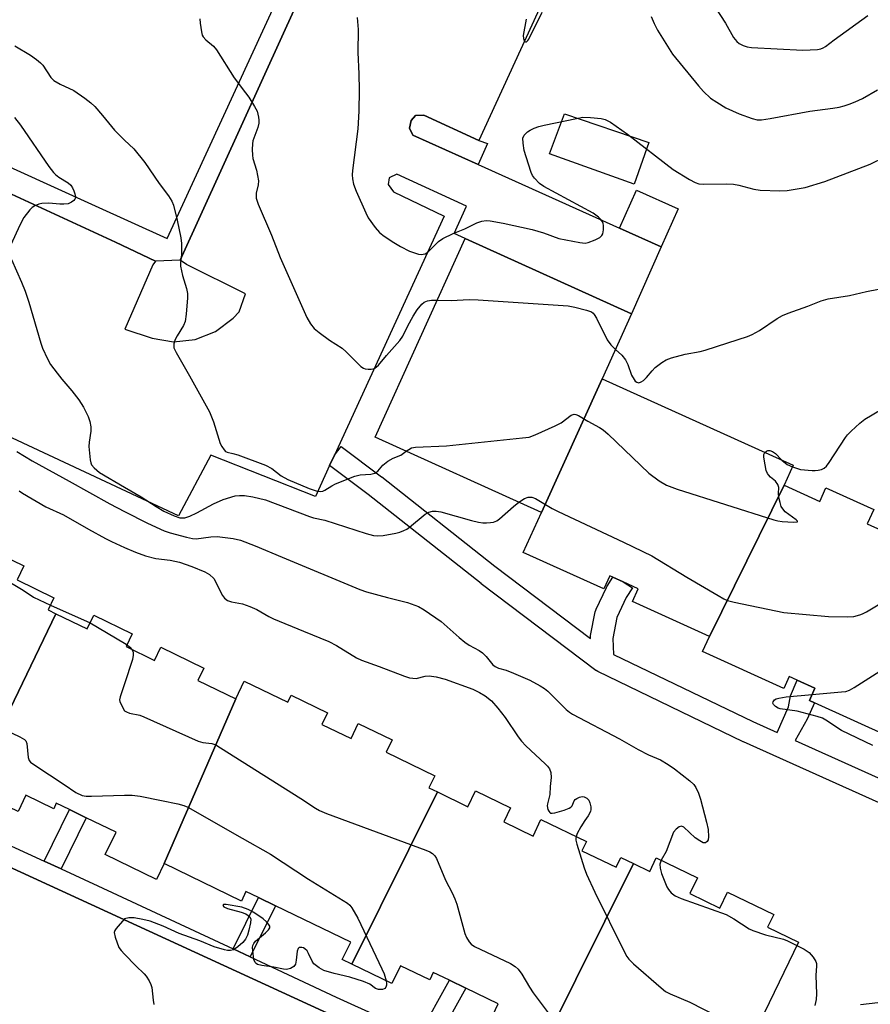
# Model space of a CAD drawing. Units: inches. Extents: x 1297761 to 1303761, y 505450 to 509450.
# Drawn here: x 1298972 to 1299201, y 508271 to 508536 of the extents above; entities that cross this region are included whole.
import ezdxf

# ---------------------------------------------------------------- set-up
doc = ezdxf.new("R2010")
doc.units = ezdxf.units.IN
doc.header["$MEASUREMENT"] = 0
for name, color, linetype in [('BLDG-Footprint', 5, 'Continuous'), ('CULTRL-Pad', 6, 'Continuous'), ('TRANS-Non Street Sidewalk', 7, 'Continuous'), ('TRANS-Parking Lot', 4, 'Continuous'), ('TRANS-Street Sidewalk', 7, 'Continuous'), ('Undefined', 1, 'Continuous')]:
    doc.layers.add(name, color=color, linetype=linetype)

msp = doc.modelspace()

# ---------------------------------------------------------------- linework, layer by layer
at = {"layer": 'BLDG-Footprint'}
for points, elevation in [([(1299128.59, 508439.73), (1299112.25, 508403.73), (1299067.5, 508424.01), (1299091.73, 508477.47), (1299136.5, 508457.18)], 397.63), ([(1299177.63, 508411.04), (1299157.5, 508370.33), (1299136.78, 508379.72), (1299138.34, 508383.16), (1299134.23, 508385.02), (1299131.47, 508386.27), (1299130.64, 508386.65), (1299129.04, 508383.11), (1299107.35, 508392.93), (1299112.25, 508403.73), (1299128.59, 508439.73), (1299180.06, 508416.4)], 399.35), ([(1299221.67, 508392.19), (1299221.23, 508390.72), (1299226.64, 508388.27), (1299206.21, 508343.19), (1299185.8, 508352.44), (1299184.41, 508353.07), (1299185.9, 508356.36), (1299181.15, 508358.51), (1299178.97, 508359.5), (1299177.53, 508356.32), (1299155.64, 508366.24), (1299157.5, 508370.33), (1299177.63, 508411.04), (1299187.22, 508406.69), (1299188.88, 508410.35), (1299201.74, 508404.52), (1299199.99, 508400.66), (1299207.48, 508397.27), (1299209.18, 508401.03), (1299218.69, 508396.71), (1299217.5, 508394.08)], 401.62), ([(1298981.47, 508376.43), (1298960.14, 508332.13), (1298938.22, 508342.73), (1298933.78, 508344.88), (1298910.84, 508355.98), (1298933.85, 508403.54), (1298941.43, 508399.87), (1298943.55, 508404.24), (1298954.67, 508398.86), (1298952.92, 508395.25), (1298961.54, 508391.07), (1298963.01, 508394.09), (1298972.86, 508389.33), (1298971.02, 508385.52), (1298980.95, 508380.71), (1298979.37, 508377.44)], 407.51), ([(1299029.92, 508353.54), (1299010.62, 508309.11), (1299008.57, 508304.87), (1298994.77, 508311.55), (1298997.69, 508317.58), (1298989.64, 508321.48), (1298985.15, 508323.65), (1298981.6, 508325.37), (1298980.89, 508323.9), (1298973.42, 508327.52), (1298971.29, 508323.12), (1298958.72, 508329.2), (1298960.14, 508332.13), (1298981.47, 508376.43), (1298989.93, 508372.33), (1298991.72, 508376.04), (1299002.07, 508371.03), (1299000.39, 508367.56), (1299008.06, 508363.85), (1299009.76, 508367.38), (1299021.35, 508361.78), (1299019.74, 508358.46)], 408.2), ([(1299084.22, 508328.42), (1299061.22, 508282), (1299058.61, 508283.26), (1299060.88, 508287.94), (1299040.62, 508297.75), (1299036.06, 508299.95), (1299032.67, 508301.59), (1299031.43, 508299.03), (1299010.62, 508309.11), (1299029.92, 508353.54), (1299032.21, 508358.28), (1299043.94, 508352.6), (1299044.86, 508354.5), (1299054.67, 508349.76), (1299053.15, 508346.62), (1299060.99, 508342.83), (1299062.93, 508346.84), (1299072.06, 508342.42), (1299070.46, 508339.12), (1299083.52, 508332.8), (1299081.93, 508329.52)], 407.95), ([(1299137.07, 508309.12), (1299113.8, 508262.36), (1299111.86, 508258.37), (1299097.68, 508265.23), (1299100.64, 508271.34), (1299091.88, 508275.58), (1299087.45, 508277.72), (1299083.13, 508279.82), (1299082.15, 508277.8), (1299074.25, 508281.62), (1299071.92, 508276.82), (1299061.22, 508282), (1299084.22, 508328.42), (1299092.42, 508324.45), (1299094.5, 508328.75), (1299103.95, 508324.18), (1299102.1, 508320.36), (1299109.99, 508316.54), (1299112.13, 508320.96), (1299124.35, 508315.05), (1299123.16, 508312.59), (1299132.35, 508308.14), (1299133.63, 508310.78)], 406.39), ([(1299113.8, 508262.36), (1299137.07, 508309.12), (1299141.41, 508307.02), (1299143.18, 508310.68), (1299154.24, 508305.33), (1299152.18, 508301.08), (1299160.3, 508297.16), (1299162.39, 508301.47), (1299174.81, 508295.45), (1299173.16, 508292.03), (1299181.49, 508288), (1299159.18, 508241.89), (1299140.27, 508251.04), (1299141.62, 508253.81), (1299135.81, 508256.62), (1299135.35, 508256.85), (1299133.42, 508252.87)], 404.29)]:
    msp.add_lwpolyline(points, close=True, dxfattribs=dict(at, elevation=elevation))
at = {"layer": 'CULTRL-Pad'}
for points in [[(1299141.2, 508503.4), (1299137.21, 508492.11), (1299114.46, 508500.27), (1299118.46, 508511.04)], [(1299149.08, 508485.49), (1299144.49, 508475.28), (1299133.28, 508480.32), (1299137.86, 508490.53)]]:
    msp.add_lwpolyline(points, close=True, dxfattribs=at)
at = {"layer": 'TRANS-Non Street Sidewalk'}
for points in [[(1299095.42, 508503.92), (1299097.74, 508503.09), (1299095.19, 508497.42), (1299077.62, 508505.32), (1299076.7, 508507.24), (1299077.18, 508509.28), (1299078.3, 508510.65), (1299080.56, 508510.72)], [(1298982.92, 508307.68), (1298978.37, 508309.76), (1298985.15, 508323.65), (1298989.64, 508321.48)], [(1299033.82, 508283.99), (1299029.23, 508286.13), (1299036.06, 508299.95), (1299040.62, 508297.75)], [(1299083.82, 508260.98), (1299079.33, 508263.02), (1299087.45, 508277.72), (1299091.88, 508275.58)]]:
    msp.add_lwpolyline(points, close=True, dxfattribs=at)
msp.add_lwpolyline([(1299255.75, 508301.86), (1299166.68, 508341.9), (1299166.61, 508341.94), (1299127.44, 508360.84), (1299127.02, 508361.09), (1299126.94, 508361.14), (1299096.03, 508384.49), (1299095.98, 508384.53), (1299065.6, 508408.54), (1299055.2, 508416.31), (1299056.48, 508419.1), (1299058.27, 508421.5), (1299069.21, 508413.33), (1299069.28, 508413.28), (1299099.66, 508389.27), (1299125.45, 508369.79), (1299125.44, 508369.88), (1299125.44, 508370.02), (1299125.49, 508370.57), (1299126.76, 508376.97), (1299126.88, 508377.41), (1299126.99, 508377.65), (1299129.74, 508383.53), (1299129.85, 508383.75), (1299129.93, 508383.87), (1299131.47, 508386.27), (1299134.23, 508385.02), (1299136.75, 508383.4), (1299135.09, 508380.8), (1299132.57, 508375.44), (1299131.45, 508369.79), (1299131.66, 508365.46), (1299169.18, 508347.36), (1299175.7, 508344.43), (1299178.83, 508351.39), (1299179.33, 508354.33), (1299181.15, 508358.51), (1299185.9, 508356.36), (1299184.41, 508353.07), (1299185.8, 508352.44), (1299183.8, 508348.03), (1299180.55, 508342.24), (1299258.21, 508307.33)], dxfattribs=at)
at = {"layer": 'TRANS-Parking Lot'}
for points in [[(1299153.05, 508629.42, 0), (1299095.42, 508503.92, 0), (1299080.56, 508510.72, 0), (1299078.3, 508510.65, 0), (1299077.18, 508509.28, 0), (1299076.7, 508507.24, 0), (1299077.62, 508505.32, 0), (1299095.19, 508497.42, 0), (1299133.28, 508480.32, 0), (1299144.49, 508475.28, 0), (1299136.5, 508457.18, 0), (1299091.73, 508477.47, 0), (1299088.72, 508478.83, 0), (1299092.1, 508486.18, 0), (1299073.28, 508494.79, 0), (1299071.28, 508493.87, 0), (1299070.95, 508492.06, 0), (1299072.42, 508490.08, 0), (1299086.08, 508483.56, 0), (1299056.48, 508419.1, 0), (1299055.2, 508416.31, 0), (1299051.39, 508408.02, 0), (1299023.22, 508419.1, 0), (1299014.52, 508402.77, 0), (1298845.38, 508481.88, 0)], [(1298883.06, 508529.28, 0), (1298997.57, 508476.51, 0), (1299008.35, 508471.37, 0), (1299007.61, 508470.44, 0), (1299000.06, 508453.11, 0), (1299007.37, 508450.64, 0), (1299013.17, 508449.7, 0), (1299019.02, 508450.33, 0), (1299024.49, 508452.49, 0), (1299029.2, 508456.02, 0), (1299030.81, 508457.78, 0), (1299032.59, 508462.58, 0), (1299016.66, 508470.53, 0), (1299014.96, 508471.62, 0), (1299042.75, 508532.77, 0), (1299074.68, 508602.76, 0)], [(1298959.64, 508312.5, 0), (1299057.94, 508267.29, 0)]]:
    msp.add_polyline3d(points, dxfattribs=at)
at = {"layer": 'TRANS-Street Sidewalk'}
for points in [[(1298917.66, 508520.13), (1298992.1, 508486.34), (1299011.44, 508477.52), (1299048.8, 508558.68), (1299050.95, 508563.34), (1299056.98, 508576.44), (1299074.85, 508615.62), (1299006.67, 508646.88), (1298995.28, 508652.1), (1298893.67, 508699.6)], [(1298919.55, 508692.33), (1298991.63, 508660), (1299078.25, 508621.03), (1299081.95, 508618.69), (1299074.68, 508602.76), (1299042.75, 508532.77), (1299014.96, 508471.62), (1299008.35, 508471.37), (1298997.57, 508476.51), (1298883.06, 508529.28)], [(1298944.64, 508325.18), (1298978.37, 508309.76), (1298982.92, 508307.68), (1298992.8, 508303.16), (1299029.23, 508286.13), (1299033.82, 508283.99), (1299056.95, 508273.17), (1299079.33, 508263.02)], [(1299057.94, 508267.29), (1298959.64, 508312.5)]]:
    msp.add_lwpolyline(points, dxfattribs=at)
at = {"layer": 'Undefined'}
for p, q in [((1298980.01, 508378.77, 406), (1298990.71, 508373.94, 406)), ((1298990.71, 508373.94, 406), (1299000, 508368.53, 406)), ((1299000, 508368.53, 406), (1299000.65, 508368.08, 406))]:
    msp.add_line(p, q, dxfattribs=at)
for points, elevation in [([(1299108.15, 508536.57), (1299107.36, 508532.16), (1299107.38, 508531.36), (1299107.67, 508530.6), (1299107.93, 508530.44), (1299108.25, 508530.51), (1299108.58, 508530.8), (1299108.88, 508531.23), (1299112.49, 508538.47)], 392), ([(1299159.13, 508539.65), (1299161.86, 508535.47), (1299163.99, 508531.66), (1299164.85, 508530.55), (1299165.5, 508530.02), (1299166.54, 508529.49), (1299167.65, 508529.13), (1299168.83, 508528.97), (1299182.66, 508528.26), (1299186.64, 508528.44), (1299187.46, 508528.6), (1299188.09, 508528.84), (1299188.78, 508529.26), (1299191.09, 508531.05), (1299200.13, 508537.54)], 390), ([(1299020.28, 508536.66), (1299020.31, 508535.49), (1299020.67, 508533.15), (1299020.88, 508532.31), (1299021.11, 508531.8), (1299021.83, 508530.97), (1299023.95, 508529.31), (1299024.77, 508528.33), (1299029.53, 508520.77), (1299032.59, 508516.76), (1299033.43, 508515.56), (1299034.99, 508513.07), (1299035.65, 508511.78), (1299036.04, 508510.17), (1299036.14, 508509.34), (1299036.14, 508508.53), (1299035.87, 508507.42), (1299034.55, 508503.84), (1299034.43, 508502.96), (1299034.39, 508501.47), (1299034.42, 508499.97), (1299034.52, 508499.09), (1299035.5, 508495.89), (1299036.01, 508493.06), (1299035.94, 508491.93), (1299035.43, 508489.69), (1299035.38, 508488.89), (1299035.44, 508488.36), (1299036, 508486.75), (1299039.59, 508478.43), (1299041.91, 508472.41), (1299049.09, 508456.26), (1299050.04, 508454.51), (1299051.08, 508453.25), (1299052.41, 508452.18), (1299055.19, 508450.15), (1299058.55, 508447.94), (1299059.64, 508446.95), (1299063.65, 508443), (1299064.33, 508442.55), (1299064.82, 508442.36), (1299065.61, 508442.26), (1299066.42, 508442.3), (1299066.94, 508442.4), (1299067.41, 508442.6), (1299068.41, 508443.41), (1299070.5, 508445.97), (1299074.14, 508450.02), (1299074.9, 508451.2), (1299076.28, 508454), (1299077.68, 508456.62), (1299078.77, 508458.27), (1299080.04, 508459.84), (1299080.67, 508460.37), (1299081.55, 508460.74), (1299082.6, 508460.88), (1299084.2, 508460.86)], 396), ([(1299062.62, 508537.04), (1299062.89, 508533.83), (1299062.82, 508527.62), (1299063.1, 508521.89), (1299063.2, 508517.47), (1299063.05, 508511.77), (1299062.78, 508507), (1299061.35, 508495.78), (1299061.28, 508494.64), (1299061.35, 508493.54), (1299061.65, 508492.17), (1299062.32, 508490.29), (1299064.94, 508484.39), (1299065.62, 508483.1), (1299067.5, 508480.45), (1299068.64, 508479.1), (1299069.56, 508478.36), (1299072.04, 508476.71), (1299074.33, 508475.33), (1299076.7, 508474.09), (1299079.11, 508473.31), (1299079.91, 508473.2), (1299080.44, 508473.24), (1299080.95, 508473.41), (1299081.66, 508473.83), (1299084.52, 508476.69), (1299085.67, 508477.51), (1299088.5, 508478.88), (1299091.63, 508480.07), (1299094.89, 508481.7), (1299096.22, 508482.17), (1299097.32, 508482.33), (1299098.46, 508482.23), (1299101.91, 508481.6), (1299109.72, 508479.94), (1299112.8, 508479.05), (1299116.92, 508477.5), (1299122.6, 508476.38), (1299124.01, 508476.24), (1299124.83, 508476.38), (1299126.7, 508477.11), (1299127.95, 508477.76), (1299128.53, 508478.28), (1299128.76, 508478.74), (1299128.97, 508479.83), (1299128.99, 508480.97), (1299128.89, 508481.51), (1299128.67, 508482), (1299128.19, 508482.67), (1299127.61, 508483.29), (1299126.92, 508483.82), (1299126.15, 508484.28), (1299112.92, 508491.51), (1299111.76, 508492.36), (1299110.34, 508493.75), (1299109.86, 508494.44), (1299109.5, 508495.24), (1299108.1, 508499.46), (1299107.64, 508501.17), (1299107.31, 508503.17), (1299107.27, 508504.56), (1299107.58, 508505.31), (1299108.03, 508505.82), (1299108.49, 508506.19), (1299109.24, 508506.67), (1299110.27, 508507.2), (1299111.57, 508507.69), (1299112.98, 508508.06), (1299121.69, 508509.85), (1299123.43, 508510.14), (1299125.45, 508510.12), (1299128.33, 508509.83), (1299129.4, 508509.55), (1299130.83, 508508.87), (1299135.42, 508505.6), (1299147.69, 508496.13), (1299152.12, 508493.35), (1299153.64, 508492.54), (1299154.67, 508492.25), (1299155.77, 508492.12), (1299162.2, 508492.19), (1299163.94, 508492.11), (1299165.39, 508491.83), (1299169.45, 508490.81), (1299171.19, 508490.55), (1299176.42, 508490.31), (1299178.44, 508490.44), (1299183.3, 508491.23), (1299188.53, 508492.82), (1299200.79, 508497.5), (1299208.84, 508501.5)], 394), ([(1299141.79, 508537.34), (1299142.58, 508535.42), (1299143.54, 508533.59), (1299147.56, 508527.14), (1299154.54, 508518.61), (1299155.91, 508517.13), (1299157.8, 508515.34), (1299159.46, 508514.18), (1299161.93, 508512.66), (1299165.51, 508511.1), (1299168.97, 508509.82), (1299170.33, 508509.5), (1299171.48, 508509.49), (1299173.82, 508509.81), (1299184.57, 508511.84), (1299190.77, 508512.6), (1299192.44, 508512.9), (1299193.8, 508513.22), (1299195.15, 508513.66), (1299196.76, 508514.27), (1299198.71, 508515.19), (1299202.75, 508517.55)], 392), ([(1298970.42, 508529.37), (1298974.61, 508526.86), (1298976.26, 508525.7), (1298977.38, 508524.8), (1298977.96, 508524.19), (1298980.1, 508520.9), (1298980.91, 508520.06), (1298982.62, 508519.07), (1298986.31, 508517.34), (1298989.27, 508515.33), (1298990.93, 508514.07), (1298991.94, 508513.04), (1298994.05, 508510.66), (1298997.31, 508506.69), (1299000, 508504.02)], 398), ([(1298970.37, 508510.06), (1298971.94, 508508), (1298979.61, 508496.86), (1298980.81, 508495.28), (1298981.42, 508494.7), (1298982.32, 508494.03), (1298984.83, 508492.5), (1298985.52, 508491.84), (1298985.96, 508491.11), (1298986.31, 508490.32), (1298986.59, 508489.52), (1298986.76, 508488.74), (1298986.72, 508488.27), (1298986.63, 508488.08), (1298986.33, 508487.72), (1298985.73, 508487.27), (1298984.76, 508486.87), (1298983.65, 508486.74), (1298982.51, 508486.75), (1298979.62, 508487.04), (1298977.69, 508486.95), (1298976.87, 508486.74), (1298975.82, 508486.29), (1298975.12, 508485.81), (1298974.5, 508485.19), (1298972.84, 508483.12), (1298971.86, 508481.3), (1298969.28, 508475.62)], 400), ([(1299000, 508504.02), (1299002.44, 508501.62), (1299005.4, 508498.01), (1299009.34, 508492.36), (1299011.82, 508489.02), (1299012.71, 508487.56), (1299013.14, 508486.47), (1299014.19, 508482.43), (1299015.16, 508477.64), (1299015.29, 508476.17), (1299015.34, 508474.08), (1299015.31, 508473.19), (1299015.04, 508470.92), (1299015.07, 508470.07), (1299015.58, 508467.52), (1299016.66, 508464.07), (1299016.9, 508462.65), (1299016.97, 508461.51), (1299016.59, 508457.12), (1299016.28, 508455.1), (1299015.83, 508454.04), (1299014.13, 508451.3), (1299013.58, 508450.27), (1299013.27, 508449.17), (1299013.22, 508448.62), (1299013.29, 508448.08), (1299013.86, 508446.79), (1299017.49, 508440.55), (1299022.84, 508430.85), (1299023.97, 508428.14), (1299025.75, 508422.24), (1299026.14, 508421.45), (1299026.81, 508420.53), (1299027.2, 508420.16), (1299027.64, 508419.93), (1299029.18, 508419.6), (1299030.5, 508419.19), (1299037.97, 508416.4), (1299039.64, 508415.56), (1299042.17, 508413.6), (1299043.93, 508412.55), (1299049.68, 508410.14), (1299051.56, 508409.54), (1299052.63, 508409.37), (1299053.4, 508409.48), (1299053.89, 508409.69), (1299055.77, 508410.92), (1299056.79, 508411.46), (1299062, 508413.48), (1299063.41, 508413.8), (1299066.31, 508414.01), (1299067.36, 508414.28), (1299068.16, 508414.86), (1299069.52, 508416.46), (1299070.87, 508417.51), (1299072.35, 508418.37), (1299074.38, 508419.14), (1299075.84, 508420.23)], 398), ([(1298969.54, 508471.8), (1298972.25, 508465.77), (1298973.2, 508463.35), (1298974.2, 508460.37), (1298977.4, 508449.28), (1298977.92, 508447.94), (1298979.24, 508445.09), (1298980.06, 508443.59), (1298981.79, 508441.21), (1298983.08, 508439.6), (1298985.82, 508436.51), (1298987.71, 508434.02), (1298988.91, 508432.1), (1298990.21, 508429.59), (1298990.66, 508428.2), (1298990.92, 508426.77), (1298990.88, 508425.59), (1298990.42, 508422.64), (1298990.34, 508421.46), (1298990.71, 508417.89), (1298990.89, 508417.03), (1298991.1, 508416.51), (1298991.76, 508415.7), (1298993.27, 508414.51), (1299000, 508410.53)], 400), ([(1299132.17, 508447.63), (1299133.88, 508446.08), (1299134.86, 508444.78), (1299135.49, 508443.58), (1299136.51, 508440.68), (1299137.18, 508439.48), (1299137.52, 508439.09), (1299137.92, 508438.81), (1299138.49, 508438.66), (1299139.13, 508438.85), (1299139.74, 508439.28), (1299140.5, 508440.04), (1299142.06, 508441.89), (1299142.84, 508442.71), (1299144.64, 508444.14), (1299145.87, 508444.86), (1299147.25, 508445.33), (1299150.92, 508446.34), (1299154.96, 508447.05), (1299156.31, 508447.38), (1299162.42, 508449.43), (1299167.7, 508451.09), (1299169, 508451.67), (1299171.01, 508452.76), (1299175.69, 508455.91), (1299177.19, 508456.74), (1299178.72, 508457.4), (1299183.98, 508459.27), (1299187.54, 508460.67), (1299189.46, 508461.23), (1299195.22, 508462.17), (1299199.77, 508463.2), (1299209.91, 508465.22)], 396), ([(1299084.2, 508460.86), (1299087.96, 508460.76), (1299092.82, 508461.08), (1299095.22, 508460.98), (1299119.44, 508459.34), (1299121.2, 508459.03), (1299124.38, 508458.22), (1299125.73, 508457.72), (1299126.15, 508457.4), (1299126.49, 508457.02), (1299127.08, 508456.07), (1299129.98, 508450.21), (1299130.93, 508448.88), (1299132.17, 508447.63)], 396), ([(1299075.84, 508420.23), (1299077.25, 508421.07), (1299078.35, 508421.32), (1299086.67, 508421.64), (1299107.15, 508423.77), (1299108.91, 508424.03), (1299110.58, 508424.6), (1299115.99, 508427.03), (1299117.55, 508427.86), (1299120.29, 508429.87), (1299121.03, 508430.14), (1299121.54, 508430.11), (1299122.26, 508429.81), (1299124.7, 508428.29), (1299127.86, 508426.63), (1299128.85, 508425.99), (1299130.18, 508424.81), (1299141.16, 508414.3), (1299143.98, 508412.26), (1299145.94, 508411.07), (1299148.79, 508409.96), (1299174.86, 508401.68), (1299175.93, 508401.42), (1299177.11, 508401.29), (1299180.09, 508401.13), (1299181.18, 508401.19), (1299181.23, 508401.34), (1299180.85, 508401.72), (1299177.9, 508403.87), (1299177.23, 508404.64), (1299176.85, 508405.32), (1299176.5, 508406.37), (1299176.22, 508407.73), (1299176.12, 508408.8), (1299176.14, 508410.42), (1299175.95, 508411.2), (1299175.29, 508412.09), (1299173.95, 508413.25), (1299173.41, 508413.81), (1299173.12, 508414.23), (1299172.8, 508415.03), (1299172.47, 508416.49), (1299172.14, 508418.56), (1299172.16, 508419.36), (1299172.42, 508419.87)], 398), ([(1299179.87, 508415.98), (1299182.05, 508415.32), (1299185.13, 508414.98), (1299185.97, 508414.98), (1299186.81, 508415.09), (1299187.63, 508415.3), (1299188.38, 508415.64), (1299188.99, 508416.21), (1299189.7, 508417.15), (1299194.14, 508423.9), (1299194.69, 508424.59), (1299195.69, 508425.61), (1299198, 508427.79), (1299199.36, 508428.87), (1299203.7, 508431.45)], 398), ([(1298970.97, 508420.15), (1298975.06, 508417.62), (1298985.06, 508412.16), (1298995.97, 508406.03), (1299000, 508403.94)], 402), ([(1299172.42, 508419.87), (1299172.83, 508420.2), (1299173.25, 508420.35), (1299173.74, 508420.37), (1299174.49, 508420.16), (1299175.28, 508419.6), (1299176.99, 508417.79)], 398), ([(1299176.99, 508417.79), (1299178.45, 508416.64), (1299179.87, 508415.98)], 398), ([(1298971.57, 508409.54), (1298972.51, 508408.88), (1298978.75, 508405.19), (1298983.53, 508403.03), (1298990.23, 508399.2), (1298994.89, 508396.65), (1298996.48, 508395.84), (1299000, 508394.26)], 404), ([(1299000, 508410.53), (1299004.45, 508407.93), (1299008.5, 508405.3), (1299010.55, 508404.07), (1299013.3, 508402.76), (1299014.84, 508402.28), (1299015.64, 508402.22), (1299016.2, 508402.27), (1299017.59, 508402.71), (1299019.46, 508403.6), (1299023.96, 508406.06), (1299026.53, 508407.21), (1299029.79, 508408.14), (1299030.89, 508408.26), (1299032.29, 508408.23), (1299034.52, 508407.88), (1299037.9, 508407.09), (1299049.78, 508402.59), (1299050.89, 508402.29), (1299053.95, 508401.67), (1299065.02, 508398.03), (1299067.03, 508397.53), (1299068.17, 508397.4), (1299069.59, 508397.52), (1299073.01, 508398.13), (1299074.14, 508398.4), (1299075.23, 508398.82), (1299076, 508399.22), (1299076.7, 508399.72), (1299080.97, 508403.23), (1299081.94, 508403.76), (1299082.95, 508404.05), (1299083.87, 508404.07), (1299085.17, 508403.84), (1299093.37, 508401.54), (1299095.32, 508401.12), (1299096.47, 508400.95), (1299097.48, 508400.9), (1299098.51, 508400.97), (1299099.3, 508401.11), (1299100.22, 508401.48), (1299100.94, 508401.97), (1299104.69, 508405.28), (1299106.18, 508406.47)], 400), ([(1299106.18, 508406.47), (1299107.7, 508407.45), (1299108.68, 508407.82), (1299109.63, 508407.82), (1299110.63, 508407.47), (1299115.15, 508404.8), (1299116.71, 508403.96), (1299134.34, 508395.73), (1299142.01, 508392.02), (1299151.43, 508386.3), (1299159.8, 508381.36), (1299161.33, 508380.48), (1299162.4, 508380.01), (1299164.12, 508379.57), (1299177.53, 508376.76), (1299189.53, 508375.65), (1299194.58, 508375.61), (1299196.36, 508375.69), (1299197.98, 508376.09), (1299198.75, 508376.4), (1299199.79, 508376.96), (1299207.13, 508381.36)], 400), ([(1299000, 508403.94), (1299006.13, 508400.86), (1299010.69, 508398.75), (1299012.27, 508398.2), (1299016.64, 508397.03), (1299018.3, 508396.67), (1299019.3, 508396.61), (1299023.18, 508397.11), (1299024.89, 508397.2), (1299029.19, 508396.67), (1299031.16, 508396.25), (1299035.19, 508394.74), (1299042.43, 508391.62), (1299063.35, 508382.94), (1299065.18, 508382.35), (1299070.79, 508380.76), (1299076.15, 508379.44), (1299079.18, 508378.37), (1299080.69, 508377.5), (1299085.25, 508374.35), (1299090.07, 508369.98), (1299091.63, 508368.74), (1299092.79, 508367.95), (1299095.52, 508366.48), (1299096.42, 508365.87), (1299097.4, 508364.94), (1299099.15, 508362.7), (1299099.76, 508362.2), (1299100.69, 508361.75), (1299102.79, 508361.18), (1299104.72, 508360.43), (1299109.08, 508358.54), (1299111.95, 508357.04), (1299113.08, 508356.3), (1299113.93, 508355.61), (1299118.94, 508350.65), (1299119.78, 508349.92), (1299120.59, 508349.35), (1299133.31, 508342.69), (1299138.27, 508339.85), (1299141.1, 508338.43), (1299144.28, 508337.09), (1299146.42, 508335.85), (1299148.05, 508334.66), (1299152.22, 508331.41), (1299153.28, 508330.43), (1299153.83, 508329.62), (1299154.52, 508328.08), (1299155.1, 508326.47), (1299156.74, 508320.3), (1299157.19, 508318.3), (1299157.25, 508316.32), (1299157.12, 508315.54), (1299156.87, 508315.04), (1299156.44, 508314.75), (1299155.84, 508314.73), (1299154.88, 508315.22), (1299153.69, 508316.1), (1299150.61, 508318.91), (1299149.95, 508319.2), (1299149.31, 508319.03), (1299148.49, 508318.43), (1299147.83, 508317.56), (1299145.84, 508312.4), (1299144.51, 508310.04)], 402), ([(1298942.08, 508401.21), (1298942.92, 508400.48), (1298943.48, 508399.81), (1298945.83, 508396.41), (1298946.52, 508395.52), (1298947.27, 508394.77), (1298948.47, 508393.96), (1298957.98, 508388.72), (1298959.74, 508388.13), (1298965.74, 508386.58), (1298967.13, 508386.06), (1298972.7, 508382.78), (1298975.42, 508380.89), (1298980.01, 508378.77)], 406), ([(1299000, 508394.26), (1299002.9, 508392.97), (1299005.62, 508391.99), (1299008.44, 508391.33), (1299012.27, 508390.86), (1299014.77, 508390.34), (1299018.13, 508389.17), (1299021.63, 508387.73), (1299022.85, 508386.99), (1299023.98, 508385.93), (1299024.6, 508384.95), (1299025.71, 508382.53), (1299026.37, 508381.3), (1299026.86, 508380.66), (1299027.72, 508380.01), (1299028.74, 508379.6), (1299031.73, 508379.09), (1299033.68, 508378.39), (1299035.57, 508377.55), (1299038.81, 508375.7), (1299040.13, 508375.06), (1299048.13, 508371.7), (1299055.03, 508368.96), (1299057.02, 508367.91), (1299062.48, 508364.56), (1299063.79, 508363.91), (1299068.54, 508362.21), (1299075.37, 508359.61), (1299076.76, 508359.18), (1299077.62, 508359.04), (1299078.47, 508359.02), (1299080.97, 508359.63), (1299082.02, 508359.7), (1299083.91, 508359.44), (1299086.35, 508358.84), (1299093.77, 508356.15), (1299095.57, 508355.23), (1299097.06, 508354.35), (1299098.84, 508352.97), (1299100.53, 508351.02), (1299102.46, 508348.48), (1299105.95, 508343.28), (1299106.84, 508342.09), (1299108.07, 508340.83), (1299113.29, 508335.99), (1299113.91, 508335.35), (1299114.42, 508334.66), (1299114.77, 508333.64), (1299114.89, 508332.29), (1299114.56, 508329.88), (1299114.51, 508327.71), (1299113.86, 508325.21), (1299113.79, 508324.66), (1299114, 508323.65), (1299114.22, 508323.2), (1299114.5, 508322.86), (1299114.68, 508322.74), (1299115.11, 508322.67), (1299115.88, 508322.78), (1299118.37, 508323.55), (1299119.68, 508324.07), (1299120.13, 508324.34), (1299120.49, 508324.71), (1299121.07, 508326.02), (1299121.36, 508326.39), (1299121.76, 508326.69), (1299122.48, 508327.01), (1299123.25, 508327.17), (1299123.75, 508327.12), (1299124.44, 508326.78), (1299124.97, 508326.22), (1299125.3, 508325.5), (1299125.57, 508324.45), (1299125.59, 508323.67), (1299125.47, 508323.18), (1299124.86, 508322.01), (1299123.92, 508320.71), (1299122.87, 508319), (1299121.91, 508317.25), (1299121.56, 508316.39)], 404), ([(1299185.12, 508354.64), (1299193.07, 508355.35), (1299194.24, 508355.52), (1299195.22, 508355.87), (1299196.5, 508356.59), (1299213.5, 508367.4), (1299215.22, 508368.41), (1299218.41, 508370.13)], 402), ([(1299001.94, 508366.81), (1299002.21, 508366.32), (1299002.31, 508365.9), (1299002.3, 508365.22), (1299002.11, 508364.06), (1299000, 508357.51)], 406), ([(1299000.65, 508368.08), (1299001.39, 508367.46), (1299001.94, 508366.81)], 406), ([(1299000, 508357.51), (1298998.84, 508354.05), (1298998.64, 508353.19), (1298998.7, 508352.77), (1298998.88, 508352.36), (1299000, 508350.3)], 406), ([(1299201.5, 508340.92), (1299193.03, 508345.01), (1299191.81, 508345.75), (1299189.29, 508347.51), (1299187.93, 508348.26), (1299186.54, 508348.72), (1299181.13, 508350.18), (1299176.58, 508350.79), (1299176.04, 508350.99), (1299175.31, 508351.43), (1299174.75, 508351.96), (1299174.57, 508352.34), (1299174.64, 508352.71), (1299175.03, 508353.22), (1299175.44, 508353.48), (1299176.19, 508353.72), (1299178.14, 508354.03), (1299185.12, 508354.64)], 402), ([(1299000, 508350.3), (1299000.47, 508350), (1299001.35, 508349.68), (1299004.1, 508349.07), (1299005.2, 508348.69), (1299019.78, 508342.09), (1299021.07, 508341.74), (1299023.47, 508341.46), (1299024.53, 508341.07), (1299025.81, 508340.34), (1299043.33, 508329.22), (1299047.46, 508326.67), (1299051.38, 508324.04), (1299052.5, 508323.42), (1299054.37, 508322.66), (1299081.1, 508312.74), (1299082.2, 508312.28), (1299082.94, 508311.83), (1299083.56, 508311.24), (1299084.03, 508310.52), (1299086.39, 508304.69), (1299088.22, 508301.21), (1299088.97, 508299.62), (1299089.43, 508298.22), (1299091.66, 508290.26), (1299092.09, 508289.21), (1299092.79, 508288.01), (1299093.31, 508287.39), (1299094.26, 508286.75), (1299103.92, 508282.18), (1299105.18, 508281.44), (1299105.95, 508280.7), (1299106.95, 508279.38), (1299109.06, 508275.82), (1299110.06, 508274.34), (1299117.01, 508264.98)], 406), ([(1298963.64, 508347.12), (1298971.77, 508343.29), (1298973.02, 508342.57), (1298973.38, 508342.2), (1298973.68, 508341.45), (1298974.06, 508337.67), (1298974.32, 508336.9), (1298974.65, 508336.48), (1298975.79, 508335.61), (1298983.76, 508330.45), (1298986.82, 508328.29), (1298988.52, 508327.47), (1298989.6, 508327.25), (1298991.08, 508327.24), (1299000, 508327.58)], 408), ([(1299000, 508327.58), (1299001.99, 508327.59), (1299004.18, 508327.26), (1299009.96, 508326.14), (1299014.3, 508325.18), (1299015.97, 508324.74), (1299016.98, 508324.32), (1299031.66, 508315.95), (1299039.3, 508311.7), (1299049.49, 508304.97), (1299060.01, 508298.45), (1299060.67, 508297.9), (1299061.2, 508297.23), (1299062.79, 508294.42), (1299069.31, 508280.77), (1299069.88, 508279.39), (1299070.39, 508277.56)], 408), ([(1299121.56, 508316.39), (1299121.47, 508315.97), (1299121.49, 508315.43), (1299121.74, 508314.33), (1299123.78, 508307.95), (1299124.41, 508306.29), (1299126.64, 508301.4), (1299134.42, 508285.64), (1299135.25, 508284.08), (1299135.77, 508283.36), (1299137.05, 508282.13), (1299144.49, 508275.63), (1299145.65, 508274.71), (1299146.91, 508274.03), (1299152.2, 508271.78), (1299163.29, 508266.15), (1299164.04, 508265.68), (1299164.94, 508264.93), (1299168.61, 508261.36)], 404), ([(1299144.51, 508310.04), (1299144.17, 508308.93), (1299144.19, 508307.85), (1299144.61, 508306.46), (1299145.45, 508304.25), (1299146.02, 508302.89), (1299146.44, 508302.13), (1299147.17, 508301.29), (1299148.27, 508300.43), (1299149.9, 508299.72), (1299162.01, 508295.38), (1299164.04, 508294.25), (1299168.19, 508291.59), (1299169.22, 508291.07), (1299172.56, 508289.96), (1299177.47, 508288.79), (1299178.54, 508288.34), (1299181.05, 508287.09)], 402), ([(1299070.39, 508277.56), (1299070.5, 508276.86), (1299070.49, 508276.33), (1299070.35, 508275.87), (1299070.1, 508275.5), (1299069.93, 508275.36), (1299069.48, 508275.2), (1299068.4, 508275.22), (1299067.6, 508275.47), (1299065.99, 508276.68), (1299064.36, 508277.39), (1299060.64, 508278.57), (1299056.43, 508279.53), (1299053.64, 508280.3), (1299052.35, 508281.01), (1299050.98, 508282.12), (1299050.5, 508282.82), (1299049.56, 508284.93), (1299049.17, 508285.61), (1299048.56, 508286.2), (1299048.18, 508286.4), (1299047.69, 508286.53), (1299047.03, 508286.48), (1299046.73, 508286.23), (1299046.5, 508285.52), (1299046.23, 508283.14), (1299045.98, 508282.01), (1299045.56, 508281.38), (1299044.63, 508280.89), (1299043.55, 508280.63), (1299042.78, 508280.66), (1299040.19, 508281.26), (1299036.92, 508281.68), (1299035.82, 508281.97), (1299035.45, 508282.21), (1299035.15, 508282.52), (1299034.83, 508283.27), (1299034.5, 508285.64), (1299034.48, 508286.52), (1299034.55, 508287.08), (1299034.75, 508287.58), (1299035.27, 508288.23), (1299037.93, 508290.51), (1299038.7, 508291.27), (1299039.07, 508291.84), (1299039.09, 508292.24), (1299038.75, 508292.85), (1299038.2, 508293.45), (1299037.3, 508294.2), (1299035.85, 508295.22), (1299034.61, 508296.03), (1299033.3, 508296.75), (1299031.55, 508297.37), (1299027.35, 508298.11), (1299026.63, 508298.06), (1299026.42, 508297.87), (1299026.74, 508297.51), (1299027.7, 508297.06), (1299031.39, 508296.07), (1299032.64, 508295.6), (1299033.31, 508295.18), (1299033.68, 508294.82), (1299034, 508294.18), (1299033.94, 508293.14), (1299033.47, 508291.18), (1299033.05, 508289.8), (1299032.55, 508288.79), (1299031.86, 508287.88), (1299030.51, 508286.7), (1299029.3, 508285.89), (1299028.53, 508285.67), (1299027.73, 508285.73), (1299026.9, 508285.91), (1299024.14, 508286.72), (1299020.28, 508288.34), (1299014.69, 508290.26), (1299010.42, 508292.31), (1299006.87, 508293.61), (1299004.91, 508294.08), (1299002.56, 508294.49), (1299001.09, 508294.47), (1299000, 508294.21)], 408), ([(1299000, 508294.21), (1298997.73, 508291.63), (1298997.37, 508291.1), (1298997.21, 508290.52), (1298997.47, 508289.28), (1298998.45, 508286.53), (1298999.05, 508285.69), (1299000, 508284.7)], 408), ([(1299181.05, 508287.09), (1299182.97, 508286.08), (1299184.38, 508285.13), (1299185.43, 508283.95), (1299186.13, 508282.71), (1299186.29, 508282.18), (1299186.33, 508281.62), (1299186.12, 508279), (1299186.3, 508274.05), (1299186.26, 508272.48), (1299185.85, 508270.9)], 402), ([(1299000, 508284.7), (1299002.99, 508281.6), (1299005.27, 508279.44), (1299005.81, 508278.78), (1299006.58, 508277.58), (1299007.08, 508276.56), (1299007.31, 508275.75), (1299007.65, 508272.32), (1299007.84, 508271.2)], 408), ([(1299198.21, 508271.21), (1299208.28, 508272.29)], 402)]:
    msp.add_lwpolyline(points, dxfattribs=dict(at, elevation=elevation))

doc.saveas('drawing.dxf')
